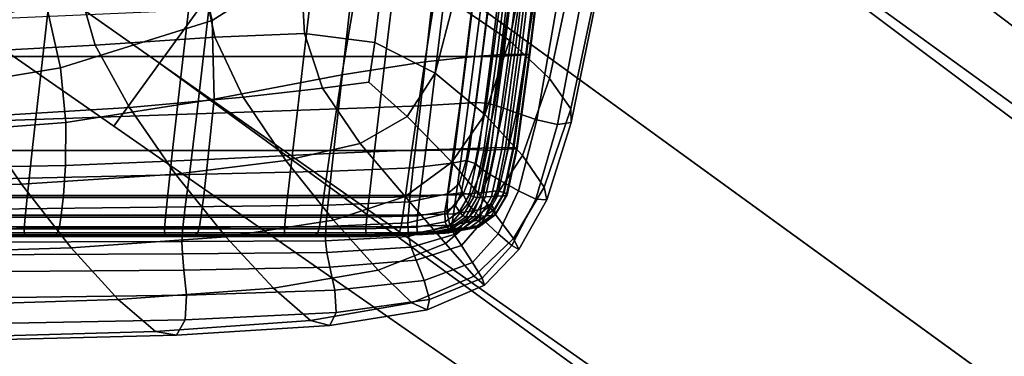
# Model space of a CAD drawing. Extents: x -0.354 to 0.348, y -0.38 to 0.336.
# Drawn here: x 0.195 to 0.232, y -0.17 to -0.157 of the extents above; entities that cross this region are included whole.
import ezdxf

# ---------------------------------------------------------------- set-up
doc = ezdxf.new("R2010")
doc.units = 0

msp = doc.modelspace()

# ---------------------------------------------------------------- linework, layer by layer
for points in [[(0.205763, -0.151614, -0.038714), (0.200581, -0.158747, -0.038449), (0.148613, -0.122174, -0.033585), (0.154358, -0.114266, -0.033875)], [(0.205763, -0.151614, 0.000413), (0.154358, -0.114266, 0.009099), (0.148613, -0.122174, 0.008383), (0.200581, -0.158747, -0.000238)], [(0.198854, -0.161125, -0.037656), (0.146698, -0.12481, -0.032714), (0.148613, -0.122174, -0.033585), (0.200581, -0.158747, -0.038449)], [(0.198854, -0.161125, -0.002193), (0.200581, -0.158747, -0.000238), (0.148613, -0.122174, 0.008383), (0.146698, -0.12481, 0.006236)], [(0.198854, -0.161125, -0.037656), (0.198854, -0.161125, -0.032888), (0.146698, -0.12481, -0.027477), (0.146698, -0.12481, -0.032714)], [(0.198854, -0.161125, -0.020699), (0.198854, -0.161125, -0.008123), (0.146698, -0.12481, -0.000277), (0.146698, -0.12481, -0.014089)], [(0.198854, -0.161125, -0.020699), (0.146698, -0.12481, -0.014089), (0.146698, -0.12481, -0.027477), (0.198854, -0.161125, -0.032888)], [(0.198854, -0.161125, -0.002193), (0.146698, -0.12481, 0.006236), (0.146698, -0.12481, -0.000277), (0.198854, -0.161125, -0.008123)], [(0.212673, -0.142104, -0.002193), (0.210946, -0.144481, -0.000238), (0.251001, -0.174516, -0.00746), (0.25258, -0.172342, -0.009263)], [(0.212673, -0.142104, -0.037656), (0.25258, -0.172342, -0.041979), (0.255168, -0.176473, -0.043136), (0.210946, -0.144481, -0.038449)], [(0.212673, -0.142104, -0.002193), (0.25258, -0.172342, -0.009263), (0.25258, -0.172342, -0.014734), (0.212673, -0.142104, -0.008123)], [(0.212673, -0.142104, -0.037656), (0.212673, -0.142104, -0.032888), (0.25258, -0.172342, -0.037581), (0.25258, -0.172342, -0.041979)], [(0.212673, -0.142104, -0.020699), (0.212673, -0.142104, -0.008123), (0.25258, -0.172342, -0.014734), (0.25258, -0.172342, -0.026336)], [(0.212673, -0.142104, -0.020699), (0.25258, -0.172342, -0.026336), (0.25258, -0.172342, -0.037581), (0.212673, -0.142104, -0.032888)], [(0.205763, -0.151614, -0.038714), (0.210946, -0.144481, -0.038449), (0.255168, -0.176473, -0.043136), (0.243758, -0.179219, -0.042585)], [(0.205763, -0.151614, 0.000413), (0.246262, -0.181038, -0.006859), (0.251001, -0.174516, -0.00746), (0.210946, -0.144481, -0.000238)], [(0.201767, -0.153739, 0.25472), (0.20661, -0.14857, 0.255704), (0.208431, -0.153392, 0.256196), (0.202566, -0.157134, 0.255078)], [(0.205763, -0.151614, -0.038714), (0.243758, -0.179219, -0.042585), (0.244672, -0.190919, -0.043136), (0.200581, -0.158747, -0.038449)], [(0.205763, -0.151614, 0.000413), (0.200581, -0.158747, -0.000238), (0.241524, -0.18756, -0.00746), (0.246262, -0.181038, -0.006859)], [(0.196173, -0.158501, 0.269497), (0.196853, -0.152437, 0.269794), (0.191448, -0.152437, 0.268959), (0.190787, -0.158501, 0.268662)], [(0.196173, -0.158501, 0.269497), (0.201481, -0.158501, 0.27032), (0.202179, -0.152437, 0.270617), (0.196853, -0.152437, 0.269794)], [(0.201481, -0.158501, 0.27032), (0.206023, -0.158501, 0.271024), (0.206738, -0.152437, 0.27132), (0.202179, -0.152437, 0.270617)], [(0.209114, -0.158501, 0.271503), (0.209839, -0.152437, 0.2718), (0.206738, -0.152437, 0.27132), (0.206023, -0.158501, 0.271024)], [(0.210589, -0.1587, 0.256534), (0.207465, -0.15919, 0.255997), (0.208431, -0.153392, 0.256196), (0.211527, -0.152698, 0.256831)], [(0.21106, -0.158501, 0.27179), (0.211792, -0.152437, 0.272087), (0.209839, -0.152437, 0.2718), (0.209114, -0.158501, 0.271503)], [(0.212466, -0.158491, 0.25688), (0.210589, -0.1587, 0.256534), (0.211527, -0.152698, 0.256831), (0.213251, -0.152442, 0.257177)], [(0.21106, -0.158501, 0.27179), (0.212169, -0.158501, 0.271918), (0.212905, -0.152437, 0.272215), (0.211792, -0.152437, 0.272087)], [(0.213789, -0.15789, 0.293479), (0.214645, -0.153624, 0.293818), (0.212359, -0.152355, 0.296339), (0.211676, -0.156459, 0.295869)], [(0.212169, -0.158501, 0.271918), (0.212748, -0.1585, 0.271921), (0.213486, -0.152436, 0.272218), (0.212905, -0.152437, 0.272215)], [(0.212466, -0.158491, 0.25688), (0.213251, -0.152442, 0.257177), (0.214279, -0.152357, 0.257415), (0.213543, -0.158421, 0.257118)], [(0.213104, -0.1585, 0.271832), (0.213843, -0.152435, 0.272129), (0.213486, -0.152436, 0.272218), (0.212748, -0.1585, 0.271921)], [(0.213309, -0.158498, 0.271488), (0.214049, -0.152433, 0.271785), (0.213843, -0.152435, 0.272129), (0.213104, -0.1585, 0.271832)], [(0.213309, -0.158498, 0.271488), (0.213438, -0.158494, 0.270728), (0.214177, -0.152429, 0.271025), (0.214049, -0.152433, 0.271785)], [(0.213438, -0.158494, 0.270728), (0.213562, -0.158486, 0.269389), (0.214302, -0.152422, 0.269686), (0.214177, -0.152429, 0.271025)], [(0.213543, -0.158421, 0.257118), (0.214279, -0.152357, 0.257415), (0.214841, -0.152358, 0.257622), (0.214103, -0.158422, 0.257325)], [(0.213755, -0.158475, 0.267309), (0.214495, -0.152411, 0.267606), (0.214302, -0.152422, 0.269686), (0.213562, -0.158486, 0.269389)], [(0.213983, -0.158462, 0.264853), (0.214723, -0.152398, 0.26515), (0.214495, -0.152411, 0.267606), (0.213755, -0.158475, 0.267309)], [(0.213983, -0.158462, 0.264853), (0.214212, -0.158449, 0.262386), (0.214952, -0.152384, 0.262683), (0.214723, -0.152398, 0.26515)], [(0.214427, -0.158423, 0.257574), (0.214103, -0.158422, 0.257325), (0.214841, -0.152358, 0.257622), (0.215166, -0.152359, 0.257871)], [(0.214212, -0.158449, 0.262386), (0.214408, -0.158437, 0.260273), (0.215148, -0.152373, 0.26057), (0.214952, -0.152384, 0.262683)], [(0.214537, -0.15843, 0.25888), (0.215277, -0.152366, 0.259177), (0.215148, -0.152373, 0.26057), (0.214408, -0.158437, 0.260273)], [(0.214558, -0.158425, 0.258036), (0.214427, -0.158423, 0.257574), (0.215166, -0.152359, 0.257871), (0.215297, -0.152361, 0.258333)], [(0.214558, -0.158425, 0.258036), (0.215297, -0.152361, 0.258333), (0.215277, -0.152366, 0.259177), (0.214537, -0.15843, 0.25888)], [(0.202642, -0.160103, 0.255185), (0.202566, -0.157134, 0.255078), (0.208431, -0.153392, 0.256196), (0.207465, -0.15919, 0.255997)], [(0.196289, -0.156462, 0.253707), (0.201767, -0.153739, 0.25472), (0.202566, -0.157134, 0.255078), (0.196849, -0.158925, 0.25408)], [(0.213789, -0.15789, 0.293479), (0.215295, -0.159332, 0.290684), (0.216238, -0.154917, 0.290954), (0.214645, -0.153624, 0.293818)], [(0.195452, -0.153874, 0.253175), (0.196289, -0.156462, 0.253707), (0.191013, -0.157982, 0.252778), (0.190417, -0.156011, 0.252233)], [(0.202078, -0.154954, 0.300251), (0.202667, -0.157762, 0.299031), (0.206059, -0.157625, 0.298332), (0.2059, -0.154936, 0.299284)], [(0.2059, -0.154936, 0.299284), (0.206059, -0.157625, 0.298332), (0.208707, -0.157973, 0.29714), (0.209024, -0.155365, 0.297817)], [(0.215295, -0.159332, 0.290684), (0.216101, -0.16047, 0.287559), (0.217059, -0.155964, 0.287798), (0.216238, -0.154917, 0.290954)], [(0.197334, -0.155199, 0.300697), (0.191493, -0.155499, 0.300597), (0.192354, -0.158384, 0.298945), (0.198158, -0.158064, 0.299244)], [(0.202078, -0.154954, 0.300251), (0.197334, -0.155199, 0.300697), (0.198158, -0.158064, 0.299244), (0.202667, -0.157762, 0.299031)], [(0.211676, -0.156459, 0.295869), (0.209024, -0.155365, 0.297817), (0.208707, -0.157973, 0.29714), (0.210984, -0.159128, 0.295451)], [(0.216114, -0.160989, 0.284178), (0.21703, -0.156493, 0.284398), (0.217059, -0.155964, 0.287798), (0.216101, -0.16047, 0.287559)], [(0.21043, -0.160355, 0.271704), (0.207342, -0.160475, 0.271233), (0.20779, -0.15646, 0.271439), (0.210888, -0.156321, 0.271895)], [(0.21043, -0.160355, 0.271704), (0.210888, -0.156321, 0.271895), (0.212415, -0.156256, 0.272161), (0.211931, -0.160268, 0.271974)], [(0.211931, -0.160268, 0.271974), (0.212415, -0.156256, 0.272161), (0.213049, -0.156235, 0.272348), (0.212533, -0.160231, 0.272158)], [(0.212922, -0.16026, 0.272371), (0.212533, -0.160231, 0.272158), (0.213049, -0.156235, 0.272348), (0.213466, -0.15623, 0.272569)], [(0.213225, -0.160339, 0.272828), (0.212922, -0.16026, 0.272371), (0.213466, -0.15623, 0.272569), (0.213797, -0.15625, 0.273033)], [(0.213225, -0.160339, 0.272828), (0.213797, -0.15625, 0.273033), (0.214172, -0.156307, 0.27395), (0.213564, -0.160447, 0.273743)], [(0.213564, -0.160447, 0.273743), (0.214172, -0.156307, 0.27395), (0.214721, -0.156411, 0.275531), (0.214058, -0.160619, 0.275324)], [(0.214826, -0.160885, 0.277778), (0.214058, -0.160619, 0.275324), (0.214721, -0.156411, 0.275531), (0.215572, -0.156573, 0.277985)], [(0.196289, -0.156462, 0.253707), (0.196849, -0.158925, 0.25408), (0.191414, -0.159828, 0.253172), (0.191013, -0.157982, 0.252778)], [(0.193693, -0.160954, 0.269226), (0.194167, -0.157078, 0.269509), (0.202442, -0.156703, 0.270681), (0.20199, -0.160664, 0.270446)], [(0.207342, -0.160475, 0.271233), (0.20199, -0.160664, 0.270446), (0.202442, -0.156703, 0.270681), (0.20779, -0.15646, 0.271439)], [(0.213789, -0.15789, 0.293479), (0.211676, -0.156459, 0.295869), (0.210984, -0.159128, 0.295451), (0.212854, -0.160684, 0.29325)], [(0.2156, -0.161068, 0.280824), (0.214826, -0.160885, 0.277778), (0.215572, -0.156573, 0.277985), (0.216438, -0.156648, 0.281034)], [(0.2156, -0.161068, 0.280824), (0.216438, -0.156648, 0.281034), (0.21703, -0.156493, 0.284398), (0.216114, -0.160989, 0.284178)], [(0.197047, -0.160991, 0.254261), (0.196849, -0.158925, 0.25408), (0.202566, -0.157134, 0.255078), (0.202642, -0.160103, 0.255185)], [(0.202667, -0.157762, 0.299031), (0.198158, -0.158064, 0.299244), (0.199446, -0.160429, 0.297502), (0.203739, -0.160037, 0.297509)], [(0.202667, -0.157762, 0.299031), (0.203739, -0.160037, 0.297509), (0.206734, -0.15969, 0.297092), (0.206059, -0.157625, 0.298332)], [(0.206059, -0.157625, 0.298332), (0.206734, -0.15969, 0.297092), (0.208476, -0.159465, 0.296524), (0.208707, -0.157973, 0.29714)], [(0.213789, -0.15789, 0.293479), (0.212854, -0.160684, 0.29325), (0.214276, -0.162237, 0.290525), (0.215295, -0.159332, 0.290684)], [(0.198158, -0.158064, 0.299244), (0.192354, -0.158384, 0.298945), (0.193655, -0.160773, 0.29703), (0.199446, -0.160429, 0.297502)], [(0.210984, -0.159128, 0.295451), (0.208707, -0.157973, 0.29714), (0.208476, -0.159465, 0.296524), (0.209929, -0.160767, 0.295231)], [(0.195778, -0.162051, 0.26931), (0.196173, -0.158501, 0.269497), (0.190787, -0.158501, 0.268662), (0.190403, -0.162051, 0.268475)], [(0.195778, -0.162051, 0.26931), (0.201075, -0.162051, 0.270133), (0.201481, -0.158501, 0.27032), (0.196173, -0.158501, 0.269497)], [(0.201075, -0.162051, 0.270133), (0.205608, -0.162051, 0.270836), (0.206023, -0.158501, 0.271024), (0.201481, -0.158501, 0.27032)], [(0.208693, -0.162051, 0.271315), (0.209114, -0.158501, 0.271503), (0.206023, -0.158501, 0.271024), (0.205608, -0.162051, 0.270836)], [(0.210631, -0.162044, 0.271603), (0.21106, -0.158501, 0.27179), (0.209114, -0.158501, 0.271503), (0.208693, -0.162051, 0.271315)], [(0.212016, -0.161981, 0.256732), (0.210098, -0.162041, 0.256406), (0.210589, -0.1587, 0.256534), (0.212466, -0.158491, 0.25688)], [(0.210631, -0.162044, 0.271603), (0.211723, -0.162022, 0.271731), (0.212169, -0.158501, 0.271918), (0.21106, -0.158501, 0.27179)], [(0.211723, -0.162022, 0.271731), (0.212284, -0.162007, 0.271734), (0.212748, -0.1585, 0.271921), (0.212169, -0.158501, 0.271918)], [(0.212016, -0.161981, 0.256732), (0.212466, -0.158491, 0.25688), (0.213543, -0.158421, 0.257118), (0.213094, -0.161942, 0.256961)], [(0.212627, -0.162021, 0.271647), (0.213104, -0.1585, 0.271832), (0.212748, -0.1585, 0.271921), (0.212284, -0.162007, 0.271734)], [(0.212824, -0.16204, 0.271306), (0.213309, -0.158498, 0.271488), (0.213104, -0.1585, 0.271832), (0.212627, -0.162021, 0.271647)], [(0.212824, -0.16204, 0.271306), (0.21295, -0.162043, 0.270546), (0.213438, -0.158494, 0.270728), (0.213309, -0.158498, 0.271488)], [(0.21295, -0.162043, 0.270546), (0.213074, -0.162036, 0.269207), (0.213562, -0.158486, 0.269389), (0.213438, -0.158494, 0.270728)], [(0.213267, -0.162025, 0.267127), (0.213755, -0.158475, 0.267309), (0.213562, -0.158486, 0.269389), (0.213074, -0.162036, 0.269207)], [(0.213094, -0.161942, 0.256961), (0.213543, -0.158421, 0.257118), (0.214103, -0.158422, 0.257325), (0.213637, -0.161929, 0.257162)], [(0.213495, -0.162012, 0.264671), (0.213983, -0.158462, 0.264853), (0.213755, -0.158475, 0.267309), (0.213267, -0.162025, 0.267127)], [(0.213495, -0.162012, 0.264671), (0.213724, -0.161998, 0.262204), (0.214212, -0.158449, 0.262386), (0.213983, -0.158462, 0.264853)], [(0.213949, -0.161944, 0.257403), (0.213637, -0.161929, 0.257162), (0.214103, -0.158422, 0.257325), (0.214427, -0.158423, 0.257574)], [(0.213724, -0.161998, 0.262204), (0.213921, -0.161987, 0.260092), (0.214408, -0.158437, 0.260273), (0.214212, -0.158449, 0.262386)], [(0.21405, -0.16198, 0.258698), (0.214537, -0.15843, 0.25888), (0.214408, -0.158437, 0.260273), (0.213921, -0.161987, 0.260092)], [(0.214073, -0.161968, 0.257857), (0.213949, -0.161944, 0.257403), (0.214427, -0.158423, 0.257574), (0.214558, -0.158425, 0.258036)], [(0.214073, -0.161968, 0.257857), (0.214558, -0.158425, 0.258036), (0.214537, -0.15843, 0.25888), (0.21405, -0.16198, 0.258698)], [(0.197047, -0.160991, 0.254261), (0.191605, -0.16141, 0.253386), (0.191414, -0.159828, 0.253172), (0.196849, -0.158925, 0.25408)], [(0.198854, -0.161125, -0.037656), (0.200581, -0.158747, -0.038449), (0.244672, -0.190919, -0.043136), (0.239944, -0.189734, -0.041979)], [(0.198854, -0.161125, -0.002193), (0.239944, -0.189734, -0.009263), (0.241524, -0.18756, -0.00746), (0.200581, -0.158747, -0.000238)], [(0.210098, -0.162041, 0.256406), (0.207005, -0.162163, 0.255912), (0.207465, -0.15919, 0.255997), (0.210589, -0.1587, 0.256534)], [(0.202402, -0.162391, 0.255181), (0.202642, -0.160103, 0.255185), (0.207465, -0.15919, 0.255997), (0.207005, -0.162163, 0.255912)], [(0.212854, -0.160684, 0.29325), (0.210984, -0.159128, 0.295451), (0.209929, -0.160767, 0.295231), (0.211617, -0.162487, 0.293129)], [(0.215295, -0.159332, 0.290684), (0.214276, -0.162237, 0.290525), (0.215104, -0.163431, 0.287408), (0.216101, -0.16047, 0.287559)], [(0.205345, -0.162424, 0.295493), (0.208155, -0.161783, 0.295358), (0.206734, -0.15969, 0.297092), (0.203739, -0.160037, 0.297509)], [(0.208155, -0.161783, 0.295358), (0.209929, -0.160767, 0.295231), (0.208476, -0.159465, 0.296524), (0.206734, -0.15969, 0.297092)], [(0.197033, -0.162613, 0.254333), (0.197047, -0.160991, 0.254261), (0.202642, -0.160103, 0.255185), (0.202402, -0.162391, 0.255181)], [(0.205345, -0.162424, 0.295493), (0.203739, -0.160037, 0.297509), (0.199446, -0.160429, 0.297502), (0.201182, -0.162942, 0.295299)], [(0.201182, -0.162942, 0.295299), (0.199446, -0.160429, 0.297502), (0.193655, -0.160773, 0.29703), (0.195372, -0.163322, 0.294698)], [(0.207342, -0.160475, 0.271233), (0.207077, -0.162829, 0.271151), (0.201711, -0.162953, 0.270342), (0.20199, -0.160664, 0.270446)], [(0.21043, -0.160355, 0.271704), (0.210154, -0.162707, 0.271631), (0.207077, -0.162829, 0.271151), (0.207342, -0.160475, 0.271233)], [(0.21043, -0.160355, 0.271704), (0.211931, -0.160268, 0.271974), (0.211612, -0.162524, 0.271898), (0.210154, -0.162707, 0.271631)], [(0.211931, -0.160268, 0.271974), (0.212533, -0.160231, 0.272158), (0.212156, -0.162419, 0.272069), (0.211612, -0.162524, 0.271898)], [(0.212922, -0.16026, 0.272371), (0.212491, -0.162534, 0.272258), (0.212156, -0.162419, 0.272069), (0.212533, -0.160231, 0.272158)], [(0.213225, -0.160339, 0.272828), (0.212742, -0.162747, 0.272692), (0.212491, -0.162534, 0.272258), (0.212922, -0.16026, 0.272371)], [(0.213225, -0.160339, 0.272828), (0.213564, -0.160447, 0.273743), (0.213033, -0.162939, 0.2736), (0.212742, -0.162747, 0.272692)], [(0.213564, -0.160447, 0.273743), (0.214058, -0.160619, 0.275324), (0.213461, -0.163188, 0.27518), (0.213033, -0.162939, 0.2736)], [(0.216114, -0.160989, 0.284178), (0.216101, -0.16047, 0.287559), (0.215104, -0.163431, 0.287408), (0.215193, -0.16391, 0.284031)], [(0.187621, -0.16355, 0.293611), (0.195372, -0.163322, 0.294698), (0.193655, -0.160773, 0.29703), (0.186169, -0.16098, 0.296054)], [(0.193693, -0.160954, 0.269226), (0.20199, -0.160664, 0.270446), (0.201711, -0.162953, 0.270342), (0.193386, -0.163141, 0.269087)], [(0.209856, -0.163781, 0.293114), (0.211617, -0.162487, 0.293129), (0.209929, -0.160767, 0.295231), (0.208155, -0.161783, 0.295358)], [(0.212854, -0.160684, 0.29325), (0.211617, -0.162487, 0.293129), (0.213022, -0.164144, 0.290428), (0.214276, -0.162237, 0.290525)], [(0.214826, -0.160885, 0.277778), (0.214127, -0.163575, 0.277635), (0.213461, -0.163188, 0.27518), (0.214058, -0.160619, 0.275324)], [(0.2156, -0.161068, 0.280824), (0.214786, -0.163887, 0.280679), (0.214127, -0.163575, 0.277635), (0.214826, -0.160885, 0.277778)], [(0.197033, -0.162613, 0.254333), (0.191644, -0.162718, 0.253488), (0.191605, -0.16141, 0.253386), (0.197047, -0.160991, 0.254261)], [(0.198854, -0.161125, -0.037656), (0.239944, -0.189734, -0.041979), (0.239944, -0.189734, -0.037581), (0.198854, -0.161125, -0.032888)], [(0.198854, -0.161125, -0.020699), (0.198854, -0.161125, -0.032888), (0.239944, -0.189734, -0.037581), (0.239944, -0.189734, -0.026336)], [(0.198854, -0.161125, -0.020699), (0.239944, -0.189734, -0.026336), (0.239944, -0.189734, -0.014734), (0.198854, -0.161125, -0.008123)], [(0.198854, -0.161125, -0.002193), (0.198854, -0.161125, -0.008123), (0.239944, -0.189734, -0.014734), (0.239944, -0.189734, -0.009263)], [(0.2156, -0.161068, 0.280824), (0.216114, -0.160989, 0.284178), (0.215193, -0.16391, 0.284031), (0.214786, -0.163887, 0.280679)], [(0.207152, -0.164683, 0.293029), (0.209856, -0.163781, 0.293114), (0.208155, -0.161783, 0.295358), (0.205345, -0.162424, 0.295493)], [(0.212016, -0.161981, 0.256732), (0.21178, -0.163717, 0.256704), (0.209862, -0.163746, 0.256387), (0.210098, -0.162041, 0.256406)], [(0.212016, -0.161981, 0.256732), (0.213094, -0.161942, 0.256961), (0.212821, -0.163631, 0.256921), (0.21178, -0.163717, 0.256704)], [(0.213094, -0.161942, 0.256961), (0.213637, -0.161929, 0.257162), (0.213315, -0.163574, 0.257105), (0.212821, -0.163631, 0.256921)], [(0.213495, -0.162012, 0.264671), (0.213112, -0.163786, 0.264559), (0.213341, -0.163773, 0.262092), (0.213724, -0.161998, 0.262204)], [(0.213949, -0.161944, 0.257403), (0.213592, -0.163633, 0.257321), (0.213315, -0.163574, 0.257105), (0.213637, -0.161929, 0.257162)], [(0.213724, -0.161998, 0.262204), (0.213341, -0.163773, 0.262092), (0.213537, -0.163762, 0.259979), (0.213921, -0.161987, 0.260092)], [(0.21405, -0.16198, 0.258698), (0.213921, -0.161987, 0.260092), (0.213537, -0.163762, 0.259979), (0.213666, -0.163754, 0.258586)], [(0.214073, -0.161968, 0.257857), (0.213696, -0.163721, 0.257753), (0.213592, -0.163633, 0.257321), (0.213949, -0.161944, 0.257403)], [(0.214073, -0.161968, 0.257857), (0.21405, -0.16198, 0.258698), (0.213666, -0.163754, 0.258586), (0.213696, -0.163721, 0.257753)], [(0.195778, -0.162051, 0.26931), (0.190403, -0.162051, 0.268475), (0.190216, -0.163825, 0.268347), (0.195586, -0.163825, 0.269182)], [(0.195778, -0.162051, 0.26931), (0.195586, -0.163825, 0.269182), (0.200878, -0.163825, 0.270004), (0.201075, -0.162051, 0.270133)], [(0.201075, -0.162051, 0.270133), (0.200878, -0.163825, 0.270004), (0.205407, -0.163825, 0.270708), (0.205608, -0.162051, 0.270836)], [(0.202402, -0.162391, 0.255181), (0.207005, -0.162163, 0.255912), (0.20678, -0.163746, 0.255908), (0.202252, -0.163746, 0.255204)], [(0.208693, -0.162051, 0.271315), (0.205608, -0.162051, 0.270836), (0.205407, -0.163825, 0.270708), (0.208488, -0.163825, 0.271187)], [(0.210098, -0.162041, 0.256406), (0.209862, -0.163746, 0.256387), (0.20678, -0.163746, 0.255908), (0.207005, -0.162163, 0.255912)], [(0.210631, -0.162044, 0.271603), (0.208693, -0.162051, 0.271315), (0.208488, -0.163825, 0.271187), (0.21041, -0.163797, 0.271474)], [(0.210631, -0.162044, 0.271603), (0.21041, -0.163797, 0.271474), (0.211459, -0.16371, 0.271601), (0.211723, -0.162022, 0.271731)], [(0.211723, -0.162022, 0.271731), (0.211459, -0.16371, 0.271601), (0.211969, -0.163652, 0.271606), (0.212284, -0.162007, 0.271734)], [(0.212627, -0.162021, 0.271647), (0.212284, -0.162007, 0.271734), (0.211969, -0.163652, 0.271606), (0.212274, -0.163709, 0.271526)], [(0.212824, -0.16204, 0.271306), (0.212627, -0.162021, 0.271647), (0.212274, -0.163709, 0.271526), (0.212448, -0.163793, 0.271191)], [(0.212824, -0.16204, 0.271306), (0.212448, -0.163793, 0.271191), (0.212566, -0.163818, 0.270434), (0.21295, -0.162043, 0.270546)], [(0.21295, -0.162043, 0.270546), (0.212566, -0.163818, 0.270434), (0.212691, -0.163811, 0.269095), (0.213074, -0.162036, 0.269207)], [(0.213267, -0.162025, 0.267127), (0.213074, -0.162036, 0.269207), (0.212691, -0.163811, 0.269095), (0.212884, -0.1638, 0.267015)], [(0.213495, -0.162012, 0.264671), (0.213267, -0.162025, 0.267127), (0.212884, -0.1638, 0.267015), (0.213112, -0.163786, 0.264559)], [(0.214276, -0.162237, 0.290525), (0.213022, -0.164144, 0.290428), (0.213935, -0.165366, 0.287301), (0.215104, -0.163431, 0.287408)], [(0.197033, -0.162613, 0.254333), (0.19696, -0.163746, 0.254382), (0.19159, -0.163746, 0.253547), (0.191644, -0.162718, 0.253488)], [(0.197033, -0.162613, 0.254333), (0.202402, -0.162391, 0.255181), (0.202252, -0.163746, 0.255204), (0.19696, -0.163746, 0.254382)], [(0.207152, -0.164683, 0.293029), (0.205345, -0.162424, 0.295493), (0.201182, -0.162942, 0.295299), (0.203086, -0.165314, 0.292696)], [(0.210154, -0.162707, 0.271631), (0.210012, -0.163982, 0.271663), (0.206935, -0.164115, 0.271178), (0.207077, -0.162829, 0.271151)], [(0.209856, -0.163781, 0.293114), (0.211376, -0.165563, 0.290348), (0.213022, -0.164144, 0.290428), (0.211617, -0.162487, 0.293129)], [(0.210154, -0.162707, 0.271631), (0.211612, -0.162524, 0.271898), (0.211451, -0.163685, 0.271925), (0.210012, -0.163982, 0.271663)], [(0.211612, -0.162524, 0.271898), (0.212156, -0.162419, 0.272069), (0.211895, -0.163305, 0.27205), (0.211451, -0.163685, 0.271925)], [(0.212491, -0.162534, 0.272258), (0.212042, -0.1637, 0.272169), (0.211895, -0.163305, 0.27205), (0.212156, -0.162419, 0.272069)], [(0.212742, -0.162747, 0.272692), (0.212223, -0.164062, 0.272583), (0.212042, -0.1637, 0.272169), (0.212491, -0.162534, 0.272258)], [(0.193386, -0.163141, 0.269087), (0.201711, -0.162953, 0.270342), (0.201553, -0.164181, 0.270354), (0.193201, -0.164278, 0.269076)], [(0.203086, -0.165314, 0.292696), (0.201182, -0.162942, 0.295299), (0.195372, -0.163322, 0.294698), (0.197246, -0.165726, 0.292001)], [(0.207077, -0.162829, 0.271151), (0.206935, -0.164115, 0.271178), (0.201553, -0.164181, 0.270354), (0.201711, -0.162953, 0.270342)], [(0.212742, -0.162747, 0.272692), (0.213033, -0.162939, 0.2736), (0.212454, -0.164343, 0.273483), (0.212223, -0.164062, 0.272583)], [(0.213033, -0.162939, 0.2736), (0.213461, -0.163188, 0.27518), (0.212808, -0.164675, 0.275064), (0.212454, -0.164343, 0.273483)], [(0.189218, -0.165974, 0.290833), (0.197246, -0.165726, 0.292001), (0.195372, -0.163322, 0.294698), (0.187621, -0.16355, 0.293611)], [(0.211441, -0.164411, 0.272045), (0.211451, -0.163685, 0.271925), (0.211895, -0.163305, 0.27205), (0.212042, -0.1637, 0.272169)], [(0.214127, -0.163575, 0.277635), (0.213357, -0.16519, 0.277518), (0.212808, -0.164675, 0.275064), (0.213461, -0.163188, 0.27518)], [(0.215193, -0.16391, 0.284031), (0.215104, -0.163431, 0.287408), (0.213935, -0.165366, 0.287301), (0.214145, -0.165783, 0.283919)], [(0.195586, -0.163825, 0.269182), (0.190216, -0.163825, 0.268347), (0.190146, -0.164564, 0.268227), (0.195514, -0.164564, 0.269061)], [(0.19696, -0.163746, 0.254382), (0.196869, -0.164486, 0.254465), (0.191501, -0.164486, 0.25363), (0.19159, -0.163746, 0.253547)], [(0.195586, -0.163825, 0.269182), (0.195514, -0.164564, 0.269061), (0.200804, -0.164564, 0.269884), (0.200878, -0.163825, 0.270004)], [(0.19696, -0.163746, 0.254382), (0.202252, -0.163746, 0.255204), (0.202159, -0.164486, 0.255287), (0.196869, -0.164486, 0.254465)], [(0.200878, -0.163825, 0.270004), (0.200804, -0.164564, 0.269884), (0.205331, -0.164564, 0.270588), (0.205407, -0.163825, 0.270708)], [(0.202252, -0.163746, 0.255204), (0.20678, -0.163746, 0.255908), (0.206685, -0.164486, 0.255991), (0.202159, -0.164486, 0.255287)], [(0.208488, -0.163825, 0.271187), (0.205407, -0.163825, 0.270708), (0.205331, -0.164564, 0.270588), (0.208411, -0.164564, 0.271067)], [(0.209862, -0.163746, 0.256387), (0.209766, -0.164486, 0.25647), (0.206685, -0.164486, 0.255991), (0.20678, -0.163746, 0.255908)], [(0.207152, -0.164683, 0.293029), (0.20883, -0.166572, 0.290163), (0.211376, -0.165563, 0.290348), (0.209856, -0.163781, 0.293114)], [(0.21041, -0.163797, 0.271474), (0.208488, -0.163825, 0.271187), (0.208411, -0.164564, 0.271067), (0.210323, -0.164512, 0.271356)], [(0.21178, -0.163717, 0.256704), (0.211676, -0.164434, 0.256783), (0.209766, -0.164486, 0.25647), (0.209862, -0.163746, 0.256387)], [(0.209957, -0.16478, 0.271789), (0.210012, -0.163982, 0.271663), (0.211451, -0.163685, 0.271925), (0.211441, -0.164411, 0.272045)], [(0.21041, -0.163797, 0.271474), (0.210323, -0.164512, 0.271356), (0.211346, -0.164355, 0.271489), (0.211459, -0.16371, 0.271601)], [(0.211459, -0.16371, 0.271601), (0.211346, -0.164355, 0.271489), (0.211752, -0.164142, 0.271516), (0.211969, -0.163652, 0.271606)], [(0.211539, -0.164868, 0.272457), (0.211441, -0.164411, 0.272045), (0.212042, -0.1637, 0.272169), (0.212223, -0.164062, 0.272583)], [(0.21178, -0.163717, 0.256704), (0.212821, -0.163631, 0.256921), (0.212692, -0.164277, 0.256988), (0.211676, -0.164434, 0.256783)], [(0.212274, -0.163709, 0.271526), (0.211969, -0.163652, 0.271606), (0.211752, -0.164142, 0.271516), (0.211899, -0.164354, 0.271437)], [(0.212448, -0.163793, 0.271191), (0.212274, -0.163709, 0.271526), (0.211899, -0.164354, 0.271437), (0.212034, -0.164509, 0.271103)], [(0.212448, -0.163793, 0.271191), (0.212034, -0.164509, 0.271103), (0.212138, -0.164557, 0.270346), (0.212566, -0.163818, 0.270434)], [(0.212566, -0.163818, 0.270434), (0.212138, -0.164557, 0.270346), (0.212263, -0.16455, 0.269007), (0.212691, -0.163811, 0.269095)], [(0.212884, -0.1638, 0.267015), (0.212691, -0.163811, 0.269095), (0.212263, -0.16455, 0.269007), (0.212456, -0.164539, 0.266927)], [(0.213112, -0.163786, 0.264559), (0.212884, -0.1638, 0.267015), (0.212456, -0.164539, 0.266927), (0.212684, -0.164526, 0.264471)], [(0.213112, -0.163786, 0.264559), (0.212684, -0.164526, 0.264471), (0.212913, -0.164513, 0.262004), (0.213341, -0.163773, 0.262092)], [(0.212821, -0.163631, 0.256921), (0.213315, -0.163574, 0.257105), (0.213089, -0.164065, 0.257113), (0.212692, -0.164277, 0.256988)], [(0.213341, -0.163773, 0.262092), (0.212913, -0.164513, 0.262004), (0.213109, -0.164501, 0.259891), (0.213537, -0.163762, 0.259979)], [(0.213592, -0.163633, 0.257321), (0.213215, -0.164278, 0.257259), (0.213089, -0.164065, 0.257113), (0.213315, -0.163574, 0.257105)], [(0.213666, -0.163754, 0.258586), (0.213537, -0.163762, 0.259979), (0.213109, -0.164501, 0.259891), (0.213238, -0.164494, 0.258498)], [(0.213696, -0.163721, 0.257753), (0.21328, -0.164437, 0.257671), (0.213215, -0.164278, 0.257259), (0.213592, -0.163633, 0.257321)], [(0.213696, -0.163721, 0.257753), (0.213666, -0.163754, 0.258586), (0.213238, -0.164494, 0.258498), (0.21328, -0.164437, 0.257671)], [(0.214786, -0.163887, 0.280679), (0.213878, -0.165642, 0.280564), (0.213357, -0.16519, 0.277518), (0.214127, -0.163575, 0.277635)], [(0.193091, -0.165003, 0.269177), (0.193201, -0.164278, 0.269076), (0.201553, -0.164181, 0.270354), (0.201462, -0.164959, 0.27047)], [(0.206858, -0.164924, 0.271302), (0.201462, -0.164959, 0.27047), (0.201553, -0.164181, 0.270354), (0.206935, -0.164115, 0.271178)], [(0.209957, -0.16478, 0.271789), (0.206858, -0.164924, 0.271302), (0.206935, -0.164115, 0.271178), (0.210012, -0.163982, 0.271663)], [(0.211356, -0.164744, 0.271353), (0.211899, -0.164354, 0.271437), (0.211752, -0.164142, 0.271516), (0.211346, -0.164355, 0.271489)], [(0.211376, -0.165563, 0.290348), (0.212458, -0.166793, 0.287198), (0.213935, -0.165366, 0.287301), (0.213022, -0.164144, 0.290428)], [(0.211539, -0.164868, 0.272457), (0.212223, -0.164062, 0.272583), (0.212454, -0.164343, 0.273483), (0.211703, -0.16522, 0.273357)], [(0.212675, -0.164668, 0.257148), (0.212692, -0.164277, 0.256988), (0.213089, -0.164065, 0.257113), (0.213215, -0.164278, 0.257259)], [(0.214786, -0.163887, 0.280679), (0.215193, -0.16391, 0.284031), (0.214145, -0.165783, 0.283919), (0.213878, -0.165642, 0.280564)], [(0.19548, -0.165007, 0.268898), (0.195514, -0.164564, 0.269061), (0.190146, -0.164564, 0.268227), (0.190113, -0.165007, 0.268064)], [(0.196803, -0.164931, 0.254641), (0.191436, -0.164931, 0.253806), (0.191501, -0.164486, 0.25363), (0.196869, -0.164486, 0.254465)], [(0.19548, -0.165007, 0.268898), (0.200768, -0.165007, 0.269721), (0.200804, -0.164564, 0.269884), (0.195514, -0.164564, 0.269061)], [(0.196803, -0.164931, 0.254641), (0.196869, -0.164486, 0.254465), (0.202159, -0.164486, 0.255287), (0.202091, -0.164931, 0.255463)], [(0.200768, -0.165007, 0.269721), (0.205293, -0.165007, 0.270425), (0.205331, -0.164564, 0.270588), (0.200804, -0.164564, 0.269884)], [(0.202091, -0.164931, 0.255463), (0.202159, -0.164486, 0.255287), (0.206685, -0.164486, 0.255991), (0.206617, -0.164931, 0.256167)], [(0.208373, -0.165007, 0.270904), (0.208411, -0.164564, 0.271067), (0.205331, -0.164564, 0.270588), (0.205293, -0.165007, 0.270425)], [(0.209696, -0.164931, 0.256646), (0.206617, -0.164931, 0.256167), (0.206685, -0.164486, 0.255991), (0.209766, -0.164486, 0.25647)], [(0.210297, -0.164941, 0.271199), (0.210323, -0.164512, 0.271356), (0.208411, -0.164564, 0.271067), (0.208373, -0.165007, 0.270904)], [(0.211619, -0.164865, 0.256955), (0.209696, -0.164931, 0.256646), (0.209766, -0.164486, 0.25647), (0.211676, -0.164434, 0.256783)], [(0.209983, -0.16529, 0.272205), (0.209957, -0.16478, 0.271789), (0.211441, -0.164411, 0.272045), (0.211539, -0.164868, 0.272457)], [(0.210297, -0.164941, 0.271199), (0.211356, -0.164744, 0.271353), (0.211346, -0.164355, 0.271489), (0.210323, -0.164512, 0.271356)], [(0.211432, -0.164939, 0.271), (0.212034, -0.164509, 0.271103), (0.211899, -0.164354, 0.271437), (0.211356, -0.164744, 0.271353)], [(0.211432, -0.164939, 0.271), (0.211518, -0.165001, 0.270237), (0.212138, -0.164557, 0.270346), (0.212034, -0.164509, 0.271103)], [(0.211518, -0.165001, 0.270237), (0.211642, -0.164994, 0.268898), (0.212263, -0.16455, 0.269007), (0.212138, -0.164557, 0.270346)], [(0.211619, -0.164865, 0.256955), (0.211676, -0.164434, 0.256783), (0.212692, -0.164277, 0.256988), (0.212675, -0.164668, 0.257148)], [(0.211835, -0.164983, 0.266818), (0.212456, -0.164539, 0.266927), (0.212263, -0.16455, 0.269007), (0.211642, -0.164994, 0.268898)], [(0.211703, -0.16522, 0.273357), (0.212454, -0.164343, 0.273483), (0.212808, -0.164675, 0.275064), (0.211975, -0.165634, 0.274938)], [(0.212063, -0.164969, 0.264362), (0.212684, -0.164526, 0.264471), (0.212456, -0.164539, 0.266927), (0.211835, -0.164983, 0.266818)], [(0.212063, -0.164969, 0.264362), (0.212292, -0.164956, 0.261895), (0.212913, -0.164513, 0.262004), (0.212684, -0.164526, 0.264471)], [(0.212292, -0.164956, 0.261895), (0.212488, -0.164945, 0.259782), (0.213109, -0.164501, 0.259891), (0.212913, -0.164513, 0.262004)], [(0.212617, -0.164937, 0.258389), (0.213238, -0.164494, 0.258498), (0.213109, -0.164501, 0.259891), (0.212488, -0.164945, 0.259782)], [(0.21268, -0.164867, 0.257561), (0.21328, -0.164437, 0.257671), (0.213238, -0.164494, 0.258498), (0.212617, -0.164937, 0.258389)], [(0.21268, -0.164867, 0.257561), (0.212675, -0.164668, 0.257148), (0.213215, -0.164278, 0.257259), (0.21328, -0.164437, 0.257671)], [(0.196739, -0.165155, 0.255066), (0.191373, -0.165155, 0.254231), (0.191436, -0.164931, 0.253806), (0.196803, -0.164931, 0.254641)], [(0.193042, -0.165509, 0.269581), (0.193091, -0.165003, 0.269177), (0.201462, -0.164959, 0.27047), (0.20143, -0.165485, 0.270881)], [(0.196739, -0.165155, 0.255066), (0.196803, -0.164931, 0.254641), (0.202091, -0.164931, 0.255463), (0.202026, -0.165155, 0.255888)], [(0.206845, -0.165454, 0.271718), (0.20143, -0.165485, 0.270881), (0.201462, -0.164959, 0.27047), (0.206858, -0.164924, 0.271302)], [(0.202026, -0.165155, 0.255888), (0.202091, -0.164931, 0.255463), (0.206617, -0.164931, 0.256167), (0.206551, -0.165155, 0.256592)], [(0.207152, -0.164683, 0.293029), (0.203086, -0.165314, 0.292696), (0.20488, -0.167251, 0.289753), (0.20883, -0.166572, 0.290163)], [(0.20963, -0.165155, 0.257071), (0.206551, -0.165155, 0.256592), (0.206617, -0.164931, 0.256167), (0.209696, -0.164931, 0.256646)], [(0.209983, -0.16529, 0.272205), (0.206845, -0.165454, 0.271718), (0.206858, -0.164924, 0.271302), (0.209957, -0.16478, 0.271789)], [(0.210322, -0.165155, 0.270826), (0.210297, -0.164941, 0.271199), (0.208373, -0.165007, 0.270904), (0.208382, -0.165227, 0.270523)], [(0.211571, -0.165083, 0.257377), (0.20963, -0.165155, 0.257071), (0.209696, -0.164931, 0.256646), (0.211619, -0.164865, 0.256955)], [(0.209983, -0.16529, 0.272205), (0.211539, -0.164868, 0.272457), (0.211703, -0.16522, 0.273357), (0.210083, -0.165697, 0.273107)], [(0.210322, -0.165155, 0.270826), (0.211432, -0.164939, 0.271), (0.211356, -0.164744, 0.271353), (0.210297, -0.164941, 0.271199)], [(0.210322, -0.165155, 0.270826), (0.210391, -0.165223, 0.270055), (0.211518, -0.165001, 0.270237), (0.211432, -0.164939, 0.271)], [(0.210936, -0.165191, 0.26418), (0.212063, -0.164969, 0.264362), (0.211835, -0.164983, 0.266818), (0.210708, -0.165204, 0.266636)], [(0.210936, -0.165191, 0.26418), (0.211165, -0.165178, 0.261713), (0.212292, -0.164956, 0.261895), (0.212063, -0.164969, 0.264362)], [(0.211165, -0.165178, 0.261713), (0.211361, -0.165167, 0.2596), (0.212488, -0.164945, 0.259782), (0.212292, -0.164956, 0.261895)], [(0.21149, -0.165159, 0.258207), (0.212617, -0.164937, 0.258389), (0.212488, -0.164945, 0.259782), (0.211361, -0.165167, 0.2596)], [(0.211571, -0.165083, 0.257377), (0.21268, -0.164867, 0.257561), (0.212617, -0.164937, 0.258389), (0.21149, -0.165159, 0.258207)], [(0.211571, -0.165083, 0.257377), (0.211619, -0.164865, 0.256955), (0.212675, -0.164668, 0.257148), (0.21268, -0.164867, 0.257561)], [(0.212397, -0.166278, 0.277392), (0.211975, -0.165634, 0.274938), (0.212808, -0.164675, 0.275064), (0.213357, -0.16519, 0.277518)], [(0.19549, -0.165227, 0.268518), (0.19548, -0.165007, 0.268898), (0.190113, -0.165007, 0.268064), (0.190124, -0.165227, 0.267683)], [(0.19549, -0.165227, 0.268518), (0.190124, -0.165227, 0.267683), (0.190188, -0.165297, 0.26691), (0.195553, -0.165297, 0.267745)], [(0.195553, -0.165297, 0.267745), (0.190188, -0.165297, 0.26691), (0.190312, -0.16529, 0.265571), (0.195678, -0.16529, 0.266406)], [(0.195871, -0.165278, 0.264326), (0.195678, -0.16529, 0.266406), (0.190312, -0.16529, 0.265571), (0.190505, -0.165278, 0.263491)], [(0.196099, -0.165265, 0.26187), (0.195871, -0.165278, 0.264326), (0.190505, -0.165278, 0.263491), (0.190733, -0.165265, 0.261035)], [(0.196099, -0.165265, 0.26187), (0.190733, -0.165265, 0.261035), (0.190962, -0.165252, 0.258568), (0.196328, -0.165252, 0.259403)], [(0.196328, -0.165252, 0.259403), (0.190962, -0.165252, 0.258568), (0.191158, -0.165241, 0.256455), (0.196524, -0.165241, 0.25729)], [(0.196653, -0.165233, 0.255897), (0.196524, -0.165241, 0.25729), (0.191158, -0.165241, 0.256455), (0.191287, -0.165233, 0.255062)], [(0.196739, -0.165155, 0.255066), (0.196653, -0.165233, 0.255897), (0.191287, -0.165233, 0.255062), (0.191373, -0.165155, 0.254231)], [(0.19549, -0.165227, 0.268518), (0.200777, -0.165227, 0.26934), (0.200768, -0.165007, 0.269721), (0.19548, -0.165007, 0.268898)], [(0.19549, -0.165227, 0.268518), (0.195553, -0.165297, 0.267745), (0.200841, -0.165297, 0.268567), (0.200777, -0.165227, 0.26934)], [(0.195553, -0.165297, 0.267745), (0.195678, -0.16529, 0.266406), (0.200965, -0.16529, 0.267228), (0.200841, -0.165297, 0.268567)], [(0.195871, -0.165278, 0.264326), (0.201158, -0.165278, 0.265148), (0.200965, -0.16529, 0.267228), (0.195678, -0.16529, 0.266406)], [(0.196099, -0.165265, 0.26187), (0.201386, -0.165265, 0.262692), (0.201158, -0.165278, 0.265148), (0.195871, -0.165278, 0.264326)], [(0.196099, -0.165265, 0.26187), (0.196328, -0.165252, 0.259403), (0.201615, -0.165252, 0.260225), (0.201386, -0.165265, 0.262692)], [(0.196328, -0.165252, 0.259403), (0.196524, -0.165241, 0.25729), (0.201811, -0.165241, 0.258113), (0.201615, -0.165252, 0.260225)], [(0.196653, -0.165233, 0.255897), (0.20194, -0.165233, 0.256719), (0.201811, -0.165241, 0.258113), (0.196524, -0.165241, 0.25729)], [(0.196739, -0.165155, 0.255066), (0.202026, -0.165155, 0.255888), (0.20194, -0.165233, 0.256719), (0.196653, -0.165233, 0.255897)], [(0.203086, -0.165314, 0.292696), (0.197246, -0.165726, 0.292001), (0.199018, -0.16768, 0.288995), (0.20488, -0.167251, 0.289753)], [(0.200777, -0.165227, 0.26934), (0.205303, -0.165227, 0.270044), (0.205293, -0.165007, 0.270425), (0.200768, -0.165007, 0.269721)], [(0.200777, -0.165227, 0.26934), (0.200841, -0.165297, 0.268567), (0.205366, -0.165297, 0.269271), (0.205303, -0.165227, 0.270044)], [(0.200841, -0.165297, 0.268567), (0.200965, -0.16529, 0.267228), (0.20549, -0.16529, 0.267932), (0.205366, -0.165297, 0.269271)], [(0.201158, -0.165278, 0.265148), (0.205683, -0.165278, 0.265852), (0.20549, -0.16529, 0.267932), (0.200965, -0.16529, 0.267228)], [(0.201386, -0.165265, 0.262692), (0.205911, -0.165265, 0.263396), (0.205683, -0.165278, 0.265852), (0.201158, -0.165278, 0.265148)], [(0.201386, -0.165265, 0.262692), (0.201615, -0.165252, 0.260225), (0.20614, -0.165252, 0.260929), (0.205911, -0.165265, 0.263396)], [(0.201615, -0.165252, 0.260225), (0.201811, -0.165241, 0.258113), (0.206336, -0.165241, 0.258816), (0.20614, -0.165252, 0.260929)], [(0.20194, -0.165233, 0.256719), (0.206465, -0.165233, 0.257423), (0.206336, -0.165241, 0.258816), (0.201811, -0.165241, 0.258113)], [(0.202026, -0.165155, 0.255888), (0.206551, -0.165155, 0.256592), (0.206465, -0.165233, 0.257423), (0.20194, -0.165233, 0.256719)], [(0.208382, -0.165227, 0.270523), (0.208373, -0.165007, 0.270904), (0.205293, -0.165007, 0.270425), (0.205303, -0.165227, 0.270044)], [(0.208382, -0.165227, 0.270523), (0.205303, -0.165227, 0.270044), (0.205366, -0.165297, 0.269271), (0.208445, -0.165297, 0.26975)], [(0.208445, -0.165297, 0.26975), (0.205366, -0.165297, 0.269271), (0.20549, -0.16529, 0.267932), (0.208569, -0.16529, 0.268411)], [(0.208762, -0.165278, 0.266331), (0.208569, -0.16529, 0.268411), (0.20549, -0.16529, 0.267932), (0.205683, -0.165278, 0.265852)], [(0.20899, -0.165265, 0.263875), (0.208762, -0.165278, 0.266331), (0.205683, -0.165278, 0.265852), (0.205911, -0.165265, 0.263396)], [(0.20899, -0.165265, 0.263875), (0.205911, -0.165265, 0.263396), (0.20614, -0.165252, 0.260929), (0.209219, -0.165252, 0.261408)], [(0.209219, -0.165252, 0.261408), (0.20614, -0.165252, 0.260929), (0.206336, -0.165241, 0.258816), (0.209415, -0.165241, 0.259295)], [(0.209544, -0.165233, 0.257902), (0.209415, -0.165241, 0.259295), (0.206336, -0.165241, 0.258816), (0.206465, -0.165233, 0.257423)], [(0.20963, -0.165155, 0.257071), (0.209544, -0.165233, 0.257902), (0.206465, -0.165233, 0.257423), (0.206551, -0.165155, 0.256592)], [(0.209983, -0.16529, 0.272205), (0.210083, -0.165697, 0.273107), (0.206897, -0.165899, 0.272619), (0.206845, -0.165454, 0.271718)], [(0.210322, -0.165155, 0.270826), (0.208382, -0.165227, 0.270523), (0.208445, -0.165297, 0.26975), (0.210391, -0.165223, 0.270055)], [(0.210391, -0.165223, 0.270055), (0.208445, -0.165297, 0.26975), (0.208569, -0.16529, 0.268411), (0.210515, -0.165216, 0.268716)], [(0.210708, -0.165204, 0.266636), (0.210515, -0.165216, 0.268716), (0.208569, -0.16529, 0.268411), (0.208762, -0.165278, 0.266331)], [(0.210936, -0.165191, 0.26418), (0.210708, -0.165204, 0.266636), (0.208762, -0.165278, 0.266331), (0.20899, -0.165265, 0.263875)], [(0.210936, -0.165191, 0.26418), (0.20899, -0.165265, 0.263875), (0.209219, -0.165252, 0.261408), (0.211165, -0.165178, 0.261713)], [(0.211165, -0.165178, 0.261713), (0.209219, -0.165252, 0.261408), (0.209415, -0.165241, 0.259295), (0.211361, -0.165167, 0.2596)], [(0.21149, -0.165159, 0.258207), (0.211361, -0.165167, 0.2596), (0.209415, -0.165241, 0.259295), (0.209544, -0.165233, 0.257902)], [(0.211571, -0.165083, 0.257377), (0.21149, -0.165159, 0.258207), (0.209544, -0.165233, 0.257902), (0.20963, -0.165155, 0.257071)], [(0.210083, -0.165697, 0.273107), (0.211703, -0.16522, 0.273357), (0.211975, -0.165634, 0.274938), (0.210273, -0.166188, 0.274687)], [(0.210391, -0.165223, 0.270055), (0.210515, -0.165216, 0.268716), (0.211642, -0.164994, 0.268898), (0.211518, -0.165001, 0.270237)], [(0.210708, -0.165204, 0.266636), (0.211835, -0.164983, 0.266818), (0.211642, -0.164994, 0.268898), (0.210515, -0.165216, 0.268716)], [(0.212758, -0.166872, 0.28044), (0.212397, -0.166278, 0.277392), (0.213357, -0.16519, 0.277518), (0.213878, -0.165642, 0.280564)], [(0.193042, -0.165509, 0.269581), (0.20143, -0.165485, 0.270881), (0.201447, -0.165954, 0.271781), (0.193036, -0.165987, 0.270479)], [(0.206845, -0.165454, 0.271718), (0.206897, -0.165899, 0.272619), (0.201447, -0.165954, 0.271781), (0.20143, -0.165485, 0.270881)], [(0.210083, -0.165697, 0.273107), (0.210273, -0.166188, 0.274687), (0.207013, -0.166458, 0.2742), (0.206897, -0.165899, 0.272619)], [(0.20883, -0.166572, 0.290163), (0.210099, -0.167797, 0.286981), (0.212458, -0.166793, 0.287198), (0.211376, -0.165563, 0.290348)], [(0.210568, -0.166952, 0.277142), (0.210273, -0.166188, 0.274687), (0.211975, -0.165634, 0.274938), (0.212397, -0.166278, 0.277392)], [(0.212849, -0.167136, 0.283802), (0.214145, -0.165783, 0.283919), (0.213935, -0.165366, 0.287301), (0.212458, -0.166793, 0.287198)], [(0.212758, -0.166872, 0.28044), (0.213878, -0.165642, 0.280564), (0.214145, -0.165783, 0.283919), (0.212849, -0.167136, 0.283802)], [(0.189218, -0.165974, 0.290833), (0.190739, -0.167937, 0.287769), (0.199018, -0.16768, 0.288995), (0.197246, -0.165726, 0.292001)], [(0.193036, -0.165987, 0.270479), (0.201447, -0.165954, 0.271781), (0.201505, -0.166564, 0.273362), (0.19306, -0.166627, 0.272059)], [(0.206897, -0.165899, 0.272619), (0.207013, -0.166458, 0.2742), (0.201505, -0.166564, 0.273362), (0.201447, -0.165954, 0.271781)], [(0.207194, -0.167325, 0.276654), (0.201595, -0.16751, 0.275816), (0.201505, -0.166564, 0.273362), (0.207013, -0.166458, 0.2742)], [(0.210568, -0.166952, 0.277142), (0.207194, -0.167325, 0.276654), (0.207013, -0.166458, 0.2742), (0.210273, -0.166188, 0.274687)], [(0.21077, -0.167679, 0.280193), (0.210568, -0.166952, 0.277142), (0.212397, -0.166278, 0.277392), (0.212758, -0.166872, 0.28044)], [(0.193096, -0.167621, 0.274514), (0.19306, -0.166627, 0.272059), (0.201505, -0.166564, 0.273362), (0.201595, -0.16751, 0.275816)], [(0.20883, -0.166572, 0.290163), (0.20488, -0.167251, 0.289753), (0.206281, -0.168463, 0.286532), (0.210099, -0.167797, 0.286981)], [(0.21068, -0.168063, 0.283565), (0.212849, -0.167136, 0.283802), (0.212458, -0.166793, 0.287198), (0.210099, -0.167797, 0.286981)], [(0.21077, -0.167679, 0.280193), (0.207254, -0.168169, 0.27971), (0.207194, -0.167325, 0.276654), (0.210568, -0.166952, 0.277142)], [(0.21077, -0.167679, 0.280193), (0.212758, -0.166872, 0.28044), (0.212849, -0.167136, 0.283802), (0.21068, -0.168063, 0.283565)], [(0.193013, -0.16861, 0.277577), (0.193096, -0.167621, 0.274514), (0.201595, -0.16751, 0.275816), (0.201555, -0.168444, 0.278876)], [(0.20488, -0.167251, 0.289753), (0.199018, -0.16768, 0.288995), (0.200429, -0.168878, 0.285734), (0.206281, -0.168463, 0.286532)], [(0.207254, -0.168169, 0.27971), (0.201555, -0.168444, 0.278876), (0.201595, -0.16751, 0.275816), (0.207194, -0.167325, 0.276654)], [(0.190739, -0.167937, 0.287769), (0.191966, -0.169127, 0.28447), (0.200429, -0.168878, 0.285734), (0.199018, -0.16768, 0.288995)], [(0.21068, -0.168063, 0.283565), (0.210099, -0.167797, 0.286981), (0.206281, -0.168463, 0.286532), (0.207012, -0.168659, 0.283093)], [(0.21077, -0.167679, 0.280193), (0.21068, -0.168063, 0.283565), (0.207012, -0.168659, 0.283093), (0.207254, -0.168169, 0.27971)], [(0.207254, -0.168169, 0.27971), (0.207012, -0.168659, 0.283093), (0.20122, -0.169017, 0.282271), (0.201555, -0.168444, 0.278876)], [(0.193013, -0.16861, 0.277577), (0.201555, -0.168444, 0.278876), (0.20122, -0.169017, 0.282271), (0.19268, -0.169232, 0.280984)], [(0.207012, -0.168659, 0.283093), (0.206281, -0.168463, 0.286532), (0.200429, -0.168878, 0.285734), (0.20122, -0.169017, 0.282271)], [(0.19268, -0.169232, 0.280984), (0.20122, -0.169017, 0.282271), (0.200429, -0.168878, 0.285734), (0.191966, -0.169127, 0.28447)]]:
    msp.add_3dface(points)

doc.saveas('drawing.dxf')
